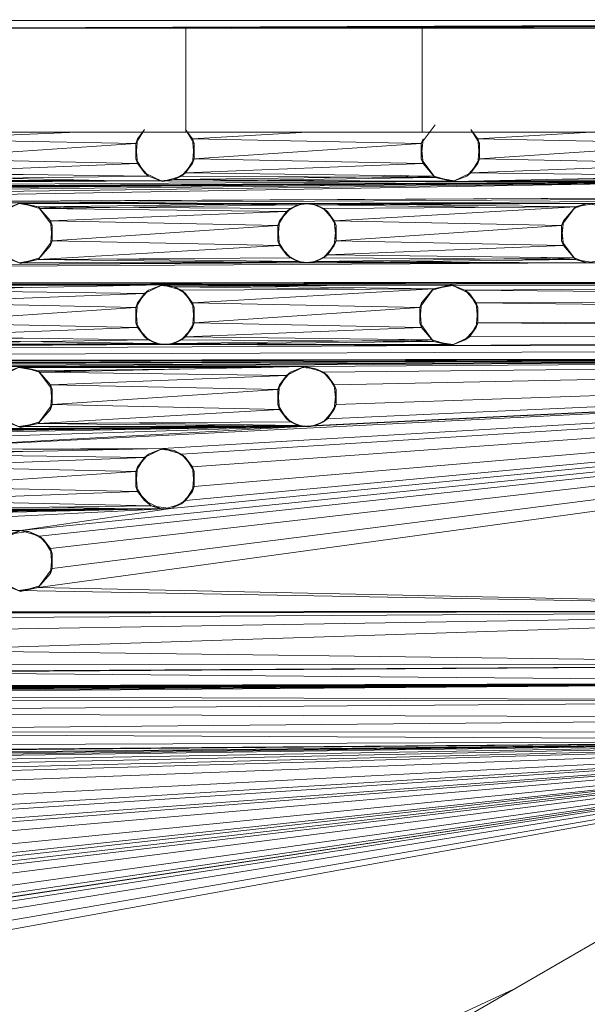
# Model space of a CAD drawing. Units: inches. Extents: x 2863 to 14421, y 47 to 8220.
# Drawn here: x 9241 to 9298, y 4411 to 4510 of the extents above; entities that cross this region are included whole.
import ezdxf

# ---------------------------------------------------------------- set-up
doc = ezdxf.new("R2010")
doc.units = ezdxf.units.IN
doc.header["$MEASUREMENT"] = 0

# ---------------------------------------------------------------- blocks, each defined once
blk = doc.blocks.new('9028_DWG-663512-Level 1')
at = {"lineweight": 9}
for p, q in [((679.355, -81.134), (48.078, -81.017)), ((679.355, -81.134), (466.609, -81.836)), ((679.355, -81.134), (474.12, -81.846)), ((679.355, -81.134), (479.348, -81.866)), ((679.355, -81.134), (494.123, -81.852)), ((679.355, -81.134), (494.123, -81.906)), ((679.355, -81.134), (520.069, -81.882)), ((466.609, -81.882), (489.472, -81.882)), ((489.472, -81.882), (513.364, -81.882)), ((489.472, -81.882), (489.472, -92.387)), ((513.364, -81.882), (537.959, -81.882)), ((513.364, -81.882), (513.364, -92.387)), ((461.457, -93.058), (478.553, -92.387)), ((466.609, -92.387), (489.472, -92.387)), ((484.428, -93.543), (485.299, -92.122)), ((484.6, -93.058), (485.299, -92.122)), ((490.316, -93.543), (489.445, -92.122)), ((490.144, -93.058), (489.445, -92.122)), ((489.472, -92.387), (513.364, -92.387)), ((501.758, -92.387), (490.144, -93.058)), ((514.673, -91.641), (513.279, -93.544)), ((513.364, -92.387), (537.959, -92.387)), ((519.168, -93.544), (518.297, -92.123)), ((518.297, -92.123), (518.996, -93.059)), ((530.457, -92.387), (518.996, -93.059)), ((484.428, -93.543), (461.457, -93.058)), ((484.428, -95.07), (484.6, -93.058)), ((484.428, -93.543), (484.6, -93.058)), ((490.316, -95.07), (490.144, -93.058)), ((490.316, -93.543), (490.144, -93.058)), ((513.279, -93.544), (490.144, -93.058)), ((513.279, -95.071), (513.451, -93.059)), ((513.279, -93.544), (513.451, -93.059)), ((519.168, -93.544), (518.996, -93.059)), ((519.168, -95.071), (518.996, -93.059)), ((541.802, -93.543), (518.996, -93.059)), ((461.629, -95.07), (484.428, -93.543)), ((484.428, -95.07), (484.428, -93.543)), ((484.6, -95.554), (484.428, -93.543)), ((490.144, -95.555), (490.316, -93.543)), ((490.316, -95.07), (490.316, -93.543)), ((490.316, -95.07), (513.279, -93.544)), ((513.279, -95.071), (513.279, -93.544)), ((513.451, -95.556), (513.279, -93.544)), ((519.168, -93.544), (518.996, -95.555)), ((519.168, -95.071), (541.802, -93.543)), ((519.168, -93.544), (519.168, -95.071)), ((461.629, -95.07), (484.6, -95.554)), ((484.428, -95.07), (484.6, -95.554)), ((484.428, -95.07), (485.299, -96.49)), ((490.316, -95.07), (489.445, -96.49)), ((490.144, -95.555), (490.316, -95.07)), ((490.316, -95.07), (513.451, -95.556)), ((513.279, -95.071), (514.673, -96.973)), ((513.279, -95.071), (513.451, -95.556)), ((519.168, -95.071), (518.297, -96.491)), ((518.996, -95.555), (519.168, -95.071)), ((519.168, -95.071), (541.974, -95.555)), ((460.757, -96.49), (484.6, -95.554)), ((460.757, -96.49), (485.704, -96.813)), ((485.704, -96.813), (484.6, -95.554)), ((484.6, -95.554), (485.299, -96.49)), ((487.131, -97.381), (485.299, -96.49)), ((485.704, -96.813), (485.299, -96.49)), ((489.445, -96.49), (488.292, -97.173)), ((490.144, -95.555), (489.04, -96.813)), ((489.445, -96.49), (489.04, -96.813)), ((490.144, -95.555), (489.445, -96.49)), ((513.451, -95.556), (489.445, -96.49)), ((489.445, -96.49), (514.556, -96.814)), ((514.673, -96.973), (513.451, -95.556)), ((513.451, -95.556), (514.556, -96.814)), ((516.464, -97.382), (518.297, -96.491)), ((518.996, -95.555), (517.892, -96.814)), ((518.297, -96.491), (517.892, -96.814)), ((518.996, -95.555), (518.297, -96.491)), ((541.974, -95.555), (518.297, -96.491)), ((518.297, -96.491), (543.079, -96.813)), ((128.871, -99.548), (486.957, -97.289)), ((544.987, -97.381), (128.871, -99.548)), ((128.871, -99.548), (516.464, -97.382)), ((544.987, -97.381), (157.883, -99.606)), ((544.987, -97.381), (186.57, -99.606)), ((544.987, -97.381), (243.289, -99.513)), ((544.987, -97.381), (272.632, -99.606)), ((544.987, -97.381), (330.007, -99.606)), ((544.987, -97.381), (386.726, -99.513)), ((544.987, -97.381), (416.069, -99.606)), ((458.269, -97.289), (486.957, -97.289)), ((459.604, -97.173), (485.704, -96.813)), ((459.604, -97.173), (486.957, -97.289)), ((460.353, -96.813), (473.032, -96.649)), ((482.762, -97.289), (460.353, -96.813)), ((487.131, -97.381), (485.704, -96.813)), ((486.957, -97.289), (485.704, -96.813)), ((486.957, -97.289), (488.292, -97.173)), ((516.464, -97.382), (486.957, -97.289)), ((487.131, -97.381), (489.04, -96.813)), ((487.131, -97.381), (488.292, -97.173)), ((488.292, -97.173), (489.04, -96.813)), ((488.292, -97.173), (514.556, -96.814)), ((516.464, -97.382), (488.292, -97.173)), ((514.673, -96.973), (489.04, -96.813)), ((492.254, -97.305), (514.673, -96.973)), ((516.639, -97.29), (501.798, -97.336)), ((511.165, -96.77), (514.673, -96.973)), ((516.464, -97.382), (514.556, -96.814)), ((514.673, -96.973), (514.556, -96.814)), ((516.639, -97.29), (514.673, -96.973)), ((516.464, -97.382), (514.673, -96.973)), ((516.464, -97.382), (543.079, -96.813)), ((516.464, -97.382), (517.892, -96.814)), ((544.987, -97.381), (516.464, -97.382)), ((516.639, -97.29), (517.892, -96.814)), ((529.04, -97.382), (519.725, -97.312)), ((520.806, -97.289), (545.162, -97.289)), ((526.065, -97.177), (543.195, -96.972)), ((416.069, -99.606), (680.79, -98.312)), ((444.1, -99.513), (680.79, -98.312)), ((680.79, -98.312), (472.787, -99.513)), ((680.79, -98.312), (502.131, -99.606)), ((476.815, -99.309), (480.395, -99.329)), ((482.252, -99.319), (478.84, -99.299)), ((484.239, -99.309), (481.004, -99.288)), ((486.371, -99.298), (483.323, -99.277)), ((488.665, -99.287), (485.814, -99.265)), ((493.817, -99.261), (491.392, -99.238)), ((444.1, -99.513), (472.787, -99.513)), ((472.787, -99.513), (446.009, -100.081)), ((472.787, -99.513), (470.955, -100.404)), ((472.787, -99.513), (471.36, -100.081)), ((472.613, -99.606), (474.579, -99.922)), ((501.3, -99.606), (472.613, -99.606)), ((474.579, -99.922), (472.787, -99.513)), ((472.787, -99.513), (474.696, -100.081)), ((472.787, -99.513), (500.796, -99.721)), ((472.787, -99.513), (502.131, -99.606)), ((501.3, -99.606), (474.579, -99.922)), ((474.579, -99.922), (475.972, -101.824)), ((474.579, -99.922), (475.8, -101.34)), ((474.579, -99.922), (500.047, -100.081)), ((474.579, -99.922), (474.696, -100.081)), ((474.579, -99.922), (478.064, -100.125)), ((474.696, -100.081), (500.796, -99.721)), ((474.696, -100.081), (475.8, -101.34)), ((474.696, -100.081), (499.643, -100.404)), ((499.643, -100.404), (475.8, -101.34)), ((499.643, -100.404), (498.771, -101.824)), ((500.047, -100.081), (498.943, -101.34)), ((498.943, -101.34), (499.643, -100.404)), ((500.796, -99.721), (499.643, -100.404)), ((500.047, -100.081), (499.643, -100.404)), ((501.3, -99.606), (500.047, -100.081)), ((500.047, -100.081), (500.796, -99.721)), ((501.3, -99.606), (500.796, -99.721)), ((500.796, -99.721), (502.131, -99.606)), ((501.3, -99.606), (502.131, -99.606)), ((501.3, -99.606), (502.635, -99.721)), ((502.131, -99.606), (503.383, -100.081)), ((502.131, -99.606), (502.635, -99.721)), ((502.131, -99.606), (528.852, -99.922)), ((502.131, -99.606), (530.818, -99.606)), ((529.988, -99.606), (502.635, -99.721)), ((503.383, -100.081), (502.635, -99.721)), ((502.635, -99.721), (503.788, -100.404)), ((502.635, -99.721), (519.033, -99.947)), ((503.383, -100.081), (528.852, -99.922)), ((503.383, -100.081), (503.788, -100.404)), ((503.383, -100.081), (504.488, -101.34)), ((504.66, -101.824), (503.788, -100.404)), ((503.788, -100.404), (504.488, -101.34)), ((528.852, -99.922), (504.488, -101.34)), ((528.852, -99.922), (527.459, -101.824)), ((528.852, -99.922), (527.63, -101.34)), ((528.735, -100.081), (527.63, -101.34)), ((529.988, -99.606), (528.735, -100.081)), ((528.852, -99.922), (529.988, -99.606)), ((528.852, -99.922), (530.818, -99.606)), ((529.988, -99.606), (531.954, -99.922)), ((529.988, -99.606), (530.818, -99.606)), ((475.972, -101.824), (475.8, -101.34)), ((475.972, -103.351), (475.8, -101.34)), ((475.8, -101.34), (498.771, -101.824)), ((498.943, -101.34), (498.771, -103.351)), ((498.943, -101.34), (498.771, -101.824)), ((504.66, -101.824), (504.488, -101.34)), ((504.488, -101.34), (504.66, -103.351)), ((504.488, -101.34), (527.459, -101.824)), ((527.63, -101.34), (527.459, -101.824)), ((527.63, -101.34), (527.459, -103.351)), ((475.972, -101.824), (475.8, -103.836)), ((475.972, -101.824), (475.972, -103.351)), ((475.972, -103.351), (498.771, -101.824)), ((498.771, -103.351), (498.771, -101.824)), ((498.943, -103.836), (498.771, -101.824)), ((504.66, -101.824), (504.488, -103.836)), ((504.66, -101.824), (504.66, -103.351)), ((527.459, -101.824), (504.66, -103.351)), ((527.459, -101.824), (527.63, -103.836)), ((527.459, -101.824), (527.459, -103.351)), ((651.264, -101.955), (529.988, -105.57)), ((475.972, -103.351), (474.579, -105.254)), ((475.972, -103.351), (475.8, -103.836)), ((475.972, -103.351), (498.943, -103.836)), ((498.771, -103.351), (498.943, -103.836)), ((498.771, -103.351), (499.643, -104.772)), ((504.66, -103.351), (503.788, -104.772)), ((504.66, -103.351), (504.488, -103.836)), ((504.66, -103.351), (527.63, -103.836)), ((528.852, -105.254), (527.459, -103.351)), ((527.63, -103.836), (527.459, -103.351)), ((474.579, -105.254), (475.8, -103.836)), ((474.579, -105.254), (498.943, -103.836)), ((474.696, -105.094), (475.8, -103.836)), ((498.943, -103.836), (500.047, -105.094)), ((498.943, -103.836), (499.643, -104.772)), ((503.383, -105.095), (504.488, -103.836)), ((503.788, -104.772), (504.488, -103.836)), ((503.788, -104.772), (527.63, -103.836)), ((528.852, -105.254), (527.63, -103.836)), ((527.63, -103.836), (528.735, -105.095)), ((472.787, -105.663), (470.955, -104.772)), ((471.36, -105.094), (472.787, -105.663)), ((472.613, -105.57), (474.579, -105.254)), ((472.787, -105.663), (474.696, -105.094)), ((472.787, -105.663), (474.579, -105.254)), ((474.579, -105.254), (500.047, -105.094)), ((501.3, -105.57), (474.579, -105.254)), ((482.598, -105.204), (500.796, -105.455)), ((485.276, -105.57), (500.796, -105.455)), ((500.047, -105.094), (499.643, -104.772)), ((500.796, -105.455), (499.643, -104.772)), ((501.3, -105.57), (500.047, -105.094)), ((500.047, -105.094), (500.796, -105.455)), ((501.3, -105.57), (500.796, -105.455)), ((502.131, -105.57), (500.796, -105.455)), ((501.3, -105.57), (502.635, -105.455)), ((502.131, -105.57), (503.383, -105.095)), ((502.131, -105.57), (528.852, -105.254)), ((502.131, -105.57), (502.635, -105.455)), ((503.788, -104.772), (502.635, -105.455)), ((503.383, -105.095), (502.635, -105.455)), ((502.635, -105.455), (528.735, -105.095)), ((529.988, -105.57), (502.635, -105.455)), ((503.383, -105.095), (503.788, -104.772)), ((503.383, -105.095), (528.852, -105.254)), ((503.788, -104.772), (528.735, -105.095)), ((528.852, -105.254), (525.368, -105.051)), ((529.988, -105.57), (528.735, -105.095)), ((528.852, -105.254), (528.735, -105.095)), ((529.988, -105.57), (528.852, -105.254)), ((530.818, -105.57), (528.852, -105.254)), ((529.988, -105.57), (531.954, -105.254)), ((143.539, -107.887), (529.988, -105.57)), ((143.539, -107.887), (501.3, -105.57)), ((472.613, -105.57), (501.3, -105.57)), ((501.3, -105.57), (502.131, -105.57)), ((529.988, -105.57), (501.3, -105.57)), ((529.988, -105.57), (530.818, -105.57)), ((641.683, -107.439), (529.988, -105.57)), ((641.683, -107.439), (143.539, -107.887)), ((641.683, -107.439), (172.227, -107.887)), ((641.683, -107.439), (200.914, -107.887)), ((641.683, -107.439), (229.601, -107.887)), ((641.683, -107.439), (258.289, -107.887)), ((641.683, -107.439), (315.663, -107.887)), ((641.683, -107.439), (401.725, -107.887)), ((641.683, -107.439), (430.412, -107.887)), ((641.683, -107.439), (459.1, -107.887)), ((641.683, -107.439), (487.131, -107.794)), ((641.683, -107.439), (516.474, -107.887)), ((641.683, -107.439), (517.727, -108.362)), ((458.925, -107.794), (483.328, -107.875)), ((458.925, -107.794), (473.027, -108.093)), ((459.1, -107.887), (487.131, -107.794)), ((460.353, -108.362), (487.131, -107.794)), ((460.353, -108.362), (485.299, -108.685)), ((467.873, -107.763), (483.743, -107.866)), ((479.769, -107.584), (486.075, -107.62)), ((485.704, -108.362), (484.6, -109.621)), ((487.131, -107.794), (485.299, -108.685)), ((485.704, -108.362), (485.299, -108.685)), ((487.131, -107.794), (485.704, -108.362)), ((486.957, -107.887), (485.704, -108.362)), ((486.957, -107.887), (501.718, -107.84)), ((486.957, -107.887), (488.292, -108.002)), ((487.131, -107.794), (489.04, -108.362)), ((487.131, -107.794), (488.292, -108.002)), ((487.131, -107.794), (516.474, -107.887)), ((487.131, -107.794), (514.508, -108.203)), ((507.594, -107.859), (488.292, -108.002)), ((489.04, -108.362), (488.292, -108.002)), ((489.445, -108.685), (488.292, -108.002)), ((488.292, -108.002), (506.487, -108.253)), ((489.04, -108.362), (514.508, -108.203)), ((489.04, -108.362), (489.445, -108.685)), ((489.04, -108.362), (490.144, -109.621)), ((514.508, -108.203), (490.144, -109.621)), ((500.36, -107.703), (507.957, -107.746)), ((514.508, -108.203), (513.115, -110.106)), ((514.508, -108.203), (513.287, -109.621)), ((513.287, -109.621), (514.391, -108.362)), ((516.3, -107.794), (514.391, -108.362)), ((516.3, -107.794), (514.508, -108.203)), ((516.474, -107.887), (514.508, -108.203)), ((516.3, -107.794), (517.727, -108.362)), ((516.3, -107.794), (518.132, -108.685)), ((516.474, -107.887), (517.727, -108.362)), ((517.727, -108.362), (518.132, -108.685)), ((517.727, -108.362), (518.832, -109.621)), ((640.548, -109.24), (517.727, -108.362)), ((485.299, -108.685), (461.457, -109.621)), ((485.299, -108.685), (484.428, -110.106)), ((485.299, -108.685), (484.6, -109.621)), ((490.316, -110.106), (489.445, -108.685)), ((489.445, -108.685), (490.144, -109.621)), ((519.003, -110.106), (518.132, -108.685)), ((518.132, -108.685), (518.832, -109.621)), ((640.548, -109.24), (518.832, -109.621)), ((484.428, -110.106), (461.457, -109.621)), ((484.428, -110.106), (461.629, -111.632)), ((484.428, -110.106), (484.6, -109.621)), ((484.428, -111.632), (484.6, -109.621)), ((484.428, -110.106), (484.428, -111.632)), ((484.428, -110.106), (484.6, -112.117)), ((490.316, -110.106), (490.144, -109.621)), ((490.316, -111.632), (490.144, -109.621)), ((513.115, -110.106), (490.144, -109.621)), ((490.316, -110.106), (490.144, -112.117)), ((490.316, -110.106), (490.316, -111.632)), ((490.316, -111.632), (513.115, -110.106)), ((513.287, -109.621), (513.115, -111.632)), ((513.287, -109.621), (513.115, -110.106)), ((513.287, -112.117), (513.115, -110.106)), ((513.115, -111.632), (513.115, -110.106)), ((519.003, -110.106), (518.832, -109.621)), ((519.003, -111.632), (518.832, -109.621)), ((640.327, -111.062), (518.832, -109.621)), ((519.003, -110.106), (518.832, -112.117)), ((519.003, -110.106), (519.003, -111.632)), ((640.327, -111.062), (519.003, -111.632)), ((460.757, -113.053), (484.6, -112.117)), ((461.629, -111.632), (484.6, -112.117)), ((484.428, -111.632), (484.6, -112.117)), ((484.428, -111.632), (485.299, -113.053)), ((485.704, -113.376), (484.6, -112.117)), ((484.6, -112.117), (485.299, -113.053)), ((489.04, -113.376), (490.144, -112.117)), ((490.316, -111.632), (489.445, -113.053)), ((489.445, -113.053), (490.144, -112.117)), ((489.445, -113.053), (513.287, -112.117)), ((490.316, -111.632), (490.144, -112.117)), ((490.316, -111.632), (513.287, -112.117)), ((514.508, -113.535), (513.115, -111.632)), ((513.287, -112.117), (513.115, -111.632)), ((514.508, -113.535), (513.287, -112.117)), ((513.287, -112.117), (514.391, -113.376)), ((517.727, -113.376), (518.832, -112.117)), ((518.132, -113.053), (519.003, -111.632)), ((518.132, -113.053), (518.832, -112.117)), ((519.003, -111.632), (518.832, -112.117)), ((640.862, -112.816), (519.003, -111.632)), ((459.604, -113.736), (485.704, -113.376)), ((460.353, -113.376), (473.032, -113.212)), ((486.452, -113.736), (460.353, -113.376)), ((485.704, -113.376), (460.757, -113.053)), ((486.452, -113.736), (485.299, -113.053)), ((485.704, -113.376), (485.299, -113.053)), ((486.957, -113.851), (485.704, -113.376)), ((486.452, -113.736), (485.704, -113.376)), ((487.787, -113.851), (489.04, -113.376)), ((489.445, -113.053), (488.292, -113.736)), ((489.04, -113.376), (488.292, -113.736)), ((488.292, -113.736), (514.391, -113.376)), ((489.04, -113.376), (489.445, -113.053)), ((489.04, -113.376), (514.508, -113.535)), ((489.445, -113.053), (514.391, -113.376)), ((514.508, -113.535), (511.022, -113.332)), ((516.3, -113.944), (514.391, -113.376)), ((514.508, -113.535), (514.391, -113.376)), ((516.3, -113.944), (640.862, -112.816)), ((516.3, -113.944), (518.132, -113.053)), ((516.3, -113.944), (517.727, -113.376)), ((516.474, -113.851), (517.727, -113.376)), ((517.727, -113.376), (518.132, -113.053)), ((640.862, -112.816), (518.132, -113.053)), ((100.184, -116.11), (486.957, -113.851)), ((100.184, -116.11), (516.3, -113.944)), ((100.184, -116.11), (642.063, -114.202)), ((486.957, -113.851), (458.269, -113.851)), ((459.1, -113.851), (486.452, -113.736)), ((486.957, -113.851), (459.604, -113.736)), ((486.957, -113.851), (486.452, -113.736)), ((487.787, -113.851), (486.452, -113.736)), ((486.957, -113.851), (488.292, -113.736)), ((486.957, -113.851), (487.787, -113.851)), ((516.3, -113.944), (486.957, -113.851)), ((487.787, -113.851), (514.508, -113.535)), ((487.787, -113.851), (488.292, -113.736)), ((487.787, -113.851), (516.474, -113.851)), ((516.3, -113.944), (488.292, -113.736)), ((516.3, -113.944), (514.508, -113.535)), ((516.474, -113.851), (514.508, -113.535)), ((642.063, -114.202), (516.3, -113.944)), ((644.147, -115.1), (100.184, -116.11)), ((644.147, -115.1), (157.883, -116.168)), ((644.147, -115.1), (186.57, -116.168)), ((644.147, -115.1), (243.289, -116.075)), ((644.147, -115.1), (301.32, -116.168)), ((644.147, -115.1), (330.007, -116.168)), ((644.147, -115.1), (358.694, -116.168)), ((644.147, -115.1), (416.069, -116.168)), ((644.147, -115.1), (444.1, -116.075)), ((644.147, -115.1), (459.1, -124.449)), ((644.147, -115.1), (472.787, -116.075)), ((644.147, -115.1), (472.787, -132.638)), ((644.147, -115.1), (474.579, -138.379)), ((644.147, -115.1), (474.696, -133.206)), ((644.147, -115.1), (475.8, -134.465)), ((644.147, -115.1), (475.972, -136.476)), ((644.147, -115.1), (487.131, -124.357)), ((644.147, -115.1), (487.967, -130.414)), ((644.147, -115.1), (489.04, -124.925)), ((644.147, -115.1), (489.445, -129.616)), ((644.147, -115.1), (490.144, -126.183)), ((644.147, -115.1), (490.316, -128.195)), ((644.147, -115.1), (501.3, -122.133)), ((644.147, -115.1), (501.475, -116.075)), ((644.147, -115.1), (502.635, -122.017)), ((644.147, -115.1), (503.383, -116.644)), ((644.147, -115.1), (503.788, -121.334)), ((644.147, -115.1), (504.488, -117.902)), ((644.147, -115.1), (504.66, -119.914)), ((472.787, -116.075), (444.1, -116.075)), ((472.787, -116.075), (446.009, -116.643)), ((472.787, -116.075), (470.955, -116.966)), ((472.787, -116.075), (471.36, -116.644)), ((472.613, -116.168), (474.579, -116.484)), ((497.106, -116.168), (472.613, -116.168)), ((472.787, -116.075), (474.579, -116.484)), ((472.787, -116.075), (474.696, -116.644)), ((472.787, -116.075), (501.475, -116.075)), ((490.383, -116.297), (474.579, -116.484)), ((501.475, -116.075), (474.696, -116.644)), ((486.987, -116.075), (498.087, -116.147)), ((501.475, -116.075), (499.643, -116.966)), ((501.475, -116.075), (500.047, -116.644)), ((501.3, -116.168), (500.047, -116.644)), ((502.635, -116.283), (501.3, -116.168)), ((502.635, -116.283), (501.475, -116.075)), ((501.475, -116.075), (503.383, -116.644)), ((502.635, -116.283), (503.788, -116.966)), ((502.635, -116.283), (503.383, -116.644)), ((475.972, -118.387), (474.579, -116.484)), ((474.579, -116.484), (475.8, -117.902)), ((474.579, -116.484), (474.696, -116.644)), ((474.579, -116.484), (480.466, -116.521)), ((474.696, -116.644), (475.8, -117.902)), ((474.696, -116.644), (499.643, -116.966)), ((475.8, -117.902), (499.643, -116.966)), ((498.771, -118.387), (499.643, -116.966)), ((498.943, -117.902), (500.047, -116.644)), ((498.943, -117.902), (499.643, -116.966)), ((500.047, -116.644), (499.643, -116.966)), ((503.788, -116.966), (503.383, -116.644)), ((503.383, -116.644), (504.488, -117.902)), ((504.66, -118.387), (503.788, -116.966)), ((503.788, -116.966), (504.488, -117.902)), ((475.972, -119.914), (475.8, -117.902)), ((475.972, -118.387), (475.8, -117.902)), ((498.771, -118.387), (475.8, -117.902)), ((475.972, -118.387), (475.8, -120.399)), ((475.972, -119.914), (475.972, -118.387)), ((498.771, -118.387), (475.972, -119.914)), ((498.771, -119.914), (498.943, -117.902)), ((498.771, -118.387), (498.943, -117.902)), ((498.943, -120.398), (498.771, -118.387)), ((498.771, -119.914), (498.771, -118.387)), ((504.66, -119.914), (504.488, -117.902)), ((504.66, -118.387), (504.488, -117.902)), ((504.66, -118.387), (504.488, -120.399)), ((504.66, -119.914), (504.66, -118.387)), ((475.972, -119.914), (474.579, -121.816)), ((475.972, -119.914), (475.8, -120.399)), ((498.943, -120.398), (475.972, -119.914)), ((498.943, -120.398), (498.771, -119.914)), ((498.771, -119.914), (499.643, -121.334)), ((504.66, -119.914), (503.788, -121.334)), ((504.66, -119.914), (504.488, -120.399)), ((472.787, -122.225), (470.955, -121.334)), ((498.943, -120.398), (474.579, -121.816)), ((474.579, -121.816), (475.8, -120.399)), ((474.696, -121.657), (475.8, -120.399)), ((498.943, -120.398), (500.047, -121.657)), ((498.943, -120.398), (499.643, -121.334)), ((500.796, -122.017), (499.643, -121.334)), ((500.047, -121.657), (499.643, -121.334)), ((502.635, -122.017), (503.788, -121.334)), ((503.383, -121.657), (504.488, -120.399)), ((503.383, -121.657), (503.788, -121.334)), ((503.788, -121.334), (504.488, -120.399)), ((114.528, -124.392), (501.3, -122.133)), ((501.3, -122.133), (172.227, -124.449)), ((501.3, -122.133), (200.914, -124.449)), ((501.3, -122.133), (229.601, -124.449)), ((501.3, -122.133), (286.32, -124.357)), ((501.3, -122.133), (315.663, -124.449)), ((501.3, -122.133), (372.382, -124.357)), ((501.3, -122.133), (429.757, -124.357)), ((501.3, -122.133), (459.1, -124.449)), ((471.36, -121.657), (472.787, -122.225)), ((472.613, -122.133), (474.579, -121.816)), ((501.3, -122.133), (472.613, -122.133)), ((472.787, -122.225), (474.696, -121.657)), ((472.787, -122.225), (474.579, -121.816)), ((474.579, -121.816), (500.047, -121.657)), ((501.3, -122.133), (474.579, -121.816)), ((482.599, -121.766), (500.796, -122.017)), ((485.275, -122.133), (500.796, -122.017)), ((501.3, -122.133), (500.047, -121.657)), ((500.796, -122.017), (500.047, -121.657)), ((502.131, -122.133), (500.796, -122.017)), ((501.3, -122.133), (500.796, -122.017)), ((501.3, -122.133), (502.635, -122.017)), ((502.131, -122.133), (501.3, -122.133)), ((502.131, -122.133), (503.383, -121.657)), ((502.131, -122.133), (502.635, -122.017)), ((503.383, -121.657), (502.635, -122.017)), ((459.1, -124.449), (487.131, -124.357)), ((487.131, -124.357), (460.353, -124.925)), ((487.131, -124.357), (485.299, -125.248)), ((487.131, -124.357), (485.704, -124.925)), ((488.292, -124.565), (487.131, -124.357)), ((487.131, -124.357), (489.04, -124.925)), ((460.353, -124.925), (485.299, -125.248)), ((485.299, -125.248), (461.457, -126.184)), ((462.728, -124.437), (473.027, -124.656)), ((483.327, -124.437), (473.027, -124.403)), ((483.686, -124.43), (477.052, -124.39)), ((478.053, -124.387), (483.807, -124.427)), ((483.88, -124.426), (478.596, -124.385)), ((484.024, -124.423), (479.547, -124.382)), ((484.315, -124.416), (481.121, -124.377)), ((484.483, -124.413), (481.858, -124.374)), ((484.428, -126.668), (485.299, -125.248)), ((485.704, -124.925), (484.6, -126.184)), ((485.299, -125.248), (484.6, -126.184)), ((485.704, -124.925), (485.299, -125.248)), ((486.957, -124.449), (485.704, -124.925)), ((486.957, -124.449), (488.292, -124.565)), ((489.445, -125.248), (488.292, -124.565)), ((488.292, -124.565), (489.04, -124.925)), ((490.144, -126.183), (489.04, -124.925)), ((489.445, -125.248), (489.04, -124.925)), ((490.144, -126.183), (489.445, -125.248)), ((489.445, -125.248), (490.316, -126.668)), ((484.428, -126.668), (461.457, -126.184)), ((484.428, -126.668), (484.6, -126.184)), ((484.6, -126.184), (484.428, -128.195)), ((490.144, -126.183), (490.316, -128.195)), ((490.144, -126.183), (490.316, -126.668)), ((461.629, -128.195), (484.428, -126.668)), ((484.6, -128.68), (484.428, -126.668)), ((484.428, -126.668), (484.428, -128.195)), ((490.144, -128.68), (490.316, -126.668)), ((490.316, -128.195), (490.316, -126.668)), ((461.629, -128.195), (484.6, -128.68)), ((484.6, -128.68), (484.428, -128.195)), ((485.299, -129.616), (484.428, -128.195)), ((490.316, -128.195), (489.445, -129.616)), ((490.316, -128.195), (490.144, -128.68)), ((484.6, -128.68), (460.757, -129.616)), ((484.6, -128.68), (485.299, -129.616)), ((484.6, -128.68), (485.971, -130.131)), ((490.144, -128.68), (489.04, -129.938)), ((489.445, -129.616), (490.144, -128.68)), ((458.925, -130.507), (485.971, -130.131)), ((460.757, -129.616), (485.971, -130.131)), ((475.978, -130.27), (485.406, -130.47)), ((485.299, -129.616), (487.131, -130.507)), ((485.299, -129.616), (485.971, -130.131)), ((487.967, -130.414), (485.971, -130.131)), ((487.131, -130.507), (485.971, -130.131)), ((487.131, -130.507), (489.04, -129.938)), ((487.967, -130.414), (489.445, -129.616)), ((487.967, -130.414), (489.04, -129.938)), ((489.445, -129.616), (489.04, -129.938)), ((100.509, -132.731), (487.967, -130.414)), ((487.967, -130.414), (129.196, -132.731)), ((186.57, -132.731), (487.967, -130.414)), ((487.967, -130.414), (272.632, -132.731)), ((487.967, -130.414), (301.32, -132.731)), ((487.967, -130.414), (330.007, -132.731)), ((487.967, -130.414), (358.694, -132.731)), ((487.967, -130.414), (386.726, -132.638)), ((487.967, -130.414), (444.1, -132.638)), ((458.925, -130.507), (487.967, -130.414)), ((473.263, -130.461), (464.353, -130.431)), ((487.967, -130.414), (472.787, -132.638)), ((487.967, -130.414), (487.131, -130.507)), ((444.1, -132.638), (472.787, -132.638)), ((472.787, -132.638), (446.009, -133.206)), ((472.787, -132.638), (470.955, -133.529)), ((472.787, -132.638), (471.627, -133.013)), ((473.624, -132.731), (471.627, -133.013)), ((473.624, -132.731), (472.787, -132.638)), ((472.787, -132.638), (474.696, -133.206)), ((473.624, -132.731), (475.101, -133.529)), ((473.624, -132.731), (474.696, -133.206)), ((475.101, -133.529), (474.696, -133.206)), ((474.696, -133.206), (475.8, -134.465)), ((475.972, -134.95), (475.101, -133.529)), ((475.101, -133.529), (475.8, -134.465)), ((475.972, -136.476), (475.8, -134.465)), ((475.972, -134.95), (475.8, -134.465)), ((475.8, -136.961), (475.972, -134.95)), ((475.972, -136.476), (475.972, -134.95)), ((475.972, -136.476), (474.579, -138.379)), ((474.579, -138.379), (475.8, -136.961)), ((475.8, -136.961), (474.696, -138.22)), ((475.972, -136.476), (475.8, -136.961)), ((472.787, -138.788), (470.955, -137.897)), ((471.36, -138.22), (472.787, -138.788)), ((472.787, -138.788), (474.696, -138.22)), ((472.613, -138.695), (474.579, -138.379)), ((584.123, -140.719), (472.613, -138.695)), ((474.579, -138.379), (472.787, -138.788)), ((584.123, -140.719), (474.579, -138.379)), ((584.123, -140.719), (315.663, -141.012)), ((584.123, -140.719), (373.038, -141.012)), ((584.123, -140.719), (401.725, -141.012)), ((495.474, -140.927), (458.925, -140.919)), ((584.123, -140.719), (459.1, -141.012)), ((584.123, -140.719), (460.353, -141.487)), ((584.123, -140.719), (461.457, -142.746)), ((584.123, -140.719), (461.629, -144.758)), ((574.542, -146.202), (461.629, -144.758)), ((458.269, -146.977), (574.542, -146.202)), ((574.542, -146.202), (459.604, -146.861)), ((574.542, -146.202), (460.757, -146.178)), ((573.408, -148.004), (458.269, -146.977)), ((573.408, -148.004), (100.509, -149.293)), ((573.408, -148.004), (129.196, -149.293)), ((573.408, -148.004), (157.883, -149.293)), ((573.408, -148.004), (243.289, -149.201)), ((573.408, -148.004), (272.632, -149.293)), ((573.408, -148.004), (301.32, -149.293)), ((573.408, -148.004), (330.007, -149.293)), ((573.408, -148.004), (358.694, -149.293)), ((573.408, -148.004), (387.381, -149.293)), ((573.408, -148.004), (416.069, -149.293)), ((416.069, -149.293), (573.186, -149.825)), ((573.186, -149.825), (417.322, -149.769)), ((573.186, -149.825), (418.426, -151.027)), ((573.722, -151.579), (418.426, -151.027)), ((573.722, -151.579), (418.598, -153.039)), ((574.922, -152.966), (418.598, -153.039)), ((577.007, -153.864), (418.598, -153.039)), ((577.007, -153.864), (229.601, -157.575)), ((577.007, -153.864), (258.289, -157.575)), ((577.007, -153.864), (286.976, -157.575)), ((577.007, -153.864), (315.663, -157.575)), ((577.007, -153.864), (372.382, -157.482)), ((577.007, -153.864), (387.381, -182.419)), ((577.007, -153.864), (388.517, -188.067)), ((577.007, -153.864), (388.634, -182.894)), ((577.007, -153.864), (389.739, -184.153)), ((577.007, -153.864), (389.911, -186.164)), ((401.551, -180.194), (577.007, -153.864)), ((401.725, -157.575), (577.007, -153.864)), ((577.007, -153.864), (401.725, -174.137)), ((577.007, -153.864), (402.978, -174.613)), ((577.007, -153.864), (403.383, -179.304)), ((577.007, -153.864), (404.082, -175.871)), ((577.007, -153.864), (404.254, -177.883)), ((577.007, -153.864), (415.238, -155.258)), ((577.007, -153.864), (416.069, -165.856)), ((577.007, -153.864), (416.573, -171.705)), ((577.007, -153.864), (416.573, -155.143)), ((577.007, -153.864), (417.322, -166.331)), ((577.007, -153.864), (417.726, -171.022)), ((577.007, -153.864), (417.727, -154.46)), ((577.007, -153.864), (418.426, -167.59)), ((577.007, -153.864), (418.598, -169.602)), ((577.007, -153.864), (430.412, -157.575)), ((430.593, -163.539), (577.007, -153.864)), ((577.007, -153.864), (431.665, -158.05)), ((577.007, -153.864), (432.07, -162.741)), ((577.007, -153.864), (432.77, -159.309)), ((577.007, -153.864), (432.941, -161.32)), ((536.32, -171.061), (513.868, -184.057)), ((498.672, -190.054), (522.625, -178.988))]:
    blk.add_line(p, q, dxfattribs=at)

msp = doc.modelspace()

# ---------------------------------------------------------------- block references
at = {"lineweight": 9}
msp.add_blockref('9028_DWG-663512-Level 1', (8768.339, 4591.283), dxfattribs=at)

doc.saveas('drawing.dxf')
